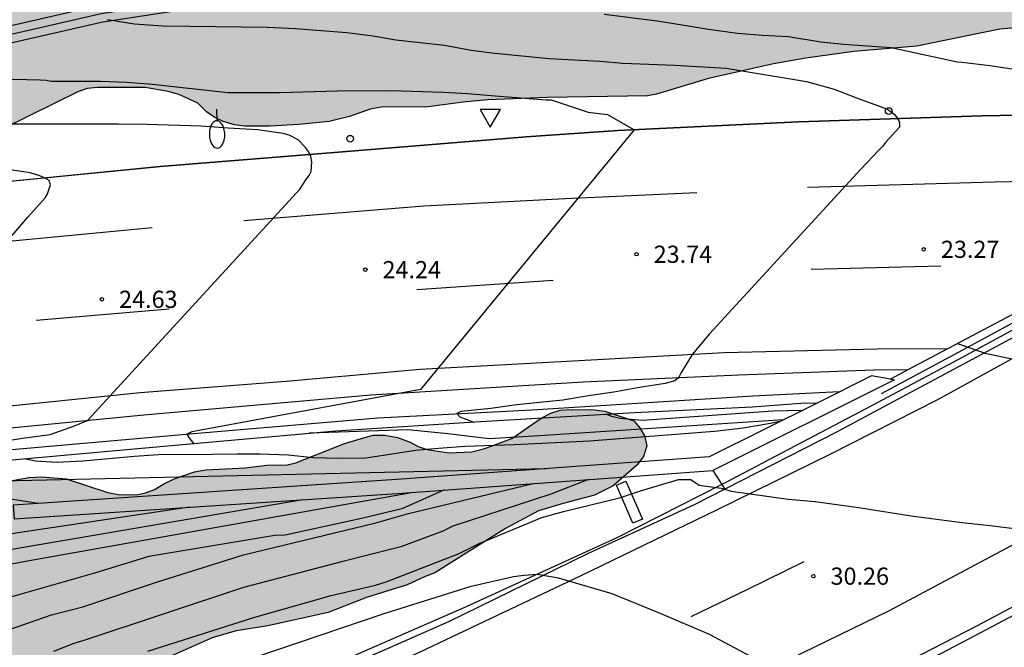
# Model space of a CAD drawing. Units: millimetres. Extents: x 582394 to 582744, y 4794290 to 4794541.
# Drawn here: x 582633 to 582676, y 4794481 to 4794508 of the extents above; entities that cross this region are included whole.
import ezdxf

# ---------------------------------------------------------------- set-up
doc = ezdxf.new("R2010")
doc.units = ezdxf.units.MM
for name, color, linetype in [('020104', 34, 'Continuous'), ('020204', 9, 'Continuous'), ('020308', 9, 'Continuous'), ('050102', 4, 'Continuous'), ('060102', 9, 'Continuous'), ('060108', 9, 'Continuous'), ('060119', 9, 'Continuous'), ('060125', 1, 'Continuous'), ('070108', 9, 'VALLA'), ('090109', 9, 'Continuous'), ('100105', 3, 'Continuous'), ('100106', 63, 'Continuous'), ('250202', 9, 'Continuous'), ('260101', 9, 'Continuous'), ('260202', 9, 'Continuous'), ('260205', 9, 'Continuous'), ('990504', 63, 'Continuous')]:
    doc.layers.add(name, color=color, linetype=linetype)
doc.layers.add('020105', color=24, linetype='Continuous', lineweight=30)
doc.styles.add('ARIAL', font='ARIAL.TTF', dxfattribs={"height": 1})
doc.linetypes.add('VALLA', pattern='A,1,[200,DONOSTI.shx,S=0.1,R=0,X=0,Y=0],1', length=2)

# ---------------------------------------------------------------- blocks, each defined once
blk = doc.blocks.new('COTAPU')
blk.add_circle((0, 0), 0.075)
blk = doc.blocks.new('HUEPIV')
blk.add_circle((0, 0), 0.145)
blk = doc.blocks.new('SETRA')
at = {"linetype": 'Continuous'}
blk.add_lwpolyline([(0.451, 0.26), (-0.45, 0.26), (-0.001, -0.52)], close=True, dxfattribs=at)
blk = doc.blocks.new('FAREDI')
blk.add_line((0, 0), (0.5, 0))
blk.add_lwpolyline([(0.5, 0, 0.159986), (0.538, -0.117, 0.106322), (0.675, -0.238, 0.071006), (0.858, -0.309, 0.057309), (1.099, -0.337, 0.057309), (1.339, -0.309, 0.071006), (1.522, -0.238, 0.106322), (1.659, -0.117, 0.159986), (1.697, 0, 0.159986), (1.659, 0.117, 0.106322), (1.522, 0.238, 0.071006), (1.339, 0.309, 0.057309), (1.099, 0.337, 0.057309), (0.858, 0.309, 0.071006), (0.675, 0.238, 0.106322), (0.538, 0.117, 0.159986)], format="xyb", close=True)

msp = doc.modelspace()

# ---------------------------------------------------------------- hatches: boundary and pattern name
at = {"layer": '990504'}
for points in [[(582661.179, 4794526.947), (582662.623, 4794528.999), (582664.007, 4794530.763), (582664.999, 4794531.731), (582665.499, 4794531.987), (582666.399, 4794532.323), (582666.971, 4794532.355), (582668.003, 4794532.323), (582669.114, 4794532.151), (582670.246, 4794531.839), (582671.346, 4794531.427), (582671.818, 4794531.327), (582672.302, 4794531.347), (582673.75, 4794531.779), (582674.686, 4794532.203), (582675.602, 4794532.687), (582677.138, 4794533.827), (582678.314, 4794534.571), (582679.242, 4794535.423), (582680.282, 4794536.138), (582681.474, 4794536.806), (582682.258, 4794537.09), (582682.758, 4794537.17), (582683.214, 4794537.174), (582684.134, 4794537.346), (582684.59, 4794537.57), (582685.362, 4794537.842), (582687.13, 4794537.758), (582687.59, 4794537.634), (582688.078, 4794537.446), (582688.546, 4794537.194), (582688.898, 4794536.902), (582689.214, 4794536.558), (582690.074, 4794535.482), (582690.794, 4794534.294), (582690.946, 4794533.918), (582691.33, 4794532.63), (582691.538, 4794532.226), (582692.974, 4794531.094), (582693.35, 4794530.882), (582694.878, 4794529.438), (582695.462, 4794528.698), (582696.138, 4794528.102), (582697.046, 4794527.426), (582697.918, 4794526.85), (582699.397, 4794526.198), (582701.289, 4794525.534), (582701.601, 4794525.282), (582701.845, 4794524.846), (582702.013, 4794524.386), (582702.117, 4794523.49), (582702.085, 4794523.05), (582701.937, 4794522.622), (582701.845, 4794522.182), (582701.849, 4794521.734), (582701.969, 4794521.262), (582702.149, 4794520.854), (582702.105, 4794520.37), (582701.929, 4794519.946), (582701.693, 4794519.606), (582701.317, 4794519.251), (582700.833, 4794518.903), (582700.469, 4794518.723), (582699.897, 4794518.591), (582699.361, 4794518.623), (582698.849, 4794518.775), (582698.373, 4794519.023), (582697.973, 4794519.299), (582697.637, 4794519.691), (582697.301, 4794519.923), (582696.773, 4794520.035), (582696.289, 4794519.979), (582695.721, 4794519.823), (582694.517, 4794519.295), (582694.153, 4794519.047), (582693.529, 4794518.467), (582693.193, 4794517.987), (582692.937, 4794517.503), (582692.813, 4794517.043), (582692.897, 4794516.599), (582693.165, 4794516.163), (582693.537, 4794515.711), (582693.993, 4794514.767), (582693.793, 4794514.363), (582693.441, 4794513.931), (582693.061, 4794513.027), (582693.197, 4794512.499), (582693.369, 4794512.123), (582693.593, 4794511.763), (582694.713, 4794510.515), (582695.045, 4794510.047), (582695.225, 4794509.567), (582695.197, 4794509.087), (582694.993, 4794508.647), (582694.597, 4794508.275), (582694.049, 4794508.019), (582693.641, 4794507.919), (582693.057, 4794507.923), (582692.457, 4794508.027), (582690.029, 4794508.663), (582689.065, 4794508.847), (582687.525, 4794508.863), (582686.525, 4794508.839), (582683.998, 4794508.683), (582681.594, 4794508.287), (582680.254, 4794508.163), (582677.35, 4794508.099), (582676.002, 4794507.983), (582672.366, 4794507.235), (582669.622, 4794507.004), (582667.514, 4794506.716), (582666.106, 4794506.46), (582663.266, 4794505.824), (582660.998, 4794505.136), (582660.598, 4794505.072), (582656.226, 4794504.992), (582653.606, 4794504.892), (582652.546, 4794504.796), (582651.018, 4794504.592), (582648.966, 4794504.572), (582648.482, 4794504.492), (582647.586, 4794504.16), (582646.695, 4794503.94), (582645.383, 4794503.812), (582644.091, 4794503.736), (582642.999, 4794503.744), (582642.551, 4794503.8), (582642.059, 4794503.94), (582641.691, 4794504.128), (582641.327, 4794504.376), (582640.955, 4794504.744), (582640.167, 4794505.112), (582639.663, 4794505.264), (582638.647, 4794505.428), (582636.583, 4794505.436), (582636.123, 4794505.384), (582635.715, 4794505.244), (582631.379, 4794503.124), (582629.959, 4794502.725), (582629.479, 4794502.697), (582629.003, 4794502.725), (582628.459, 4794502.829), (582626.399, 4794503.425), (582625.191, 4794503.733), (582623.823, 4794504.001), (582622.831, 4794504.241), (582621.863, 4794504.545), (582620.963, 4794504.885), (582620.587, 4794505.133), (582620.427, 4794505.521), (582620.491, 4794505.937), (582620.743, 4794506.265), (582621.083, 4794506.509), (582622.299, 4794507.193), (582622.827, 4794507.293), (582623.359, 4794507.285), (582624.811, 4794507.152), (582626.183, 4794507.24), (582626.647, 4794507.376), (582627.127, 4794507.588), (582627.583, 4794507.896), (582627.979, 4794508.272), (582628.279, 4794508.672), (582628.487, 4794509.088), (582628.763, 4794509.98), (582629.219, 4794510.816), (582629.635, 4794511.076), (582630.151, 4794511.236), (582630.711, 4794511.288), (582631.315, 4794511.288), (582634.019, 4794510.924), (582634.487, 4794510.992), (582634.915, 4794511.184), (582636.059, 4794512.212), (582636.735, 4794512.964), (582637.143, 4794513.328), (582637.627, 4794513.648), (582639.155, 4794514.4), (582639.591, 4794514.78), (582639.887, 4794515.2), (582640.107, 4794515.656), (582640.867, 4794517.6), (582641.307, 4794518.524), (582641.731, 4794518.88), (582644.491, 4794520.372), (582645.795, 4794520.868), (582647.163, 4794521.22), (582648.427, 4794521.42), (582648.943, 4794521.552), (582650.371, 4794521.804), (582651.443, 4794521.955), (582652.431, 4794522.187), (582655.151, 4794523.051), (582656.355, 4794523.511), (582657.647, 4794524.059), (582658.871, 4794524.691), (582659.723, 4794525.243), (582660.107, 4794525.619)], [(582634.139, 4794488.433), (582635.203, 4794488.345), (582637.018, 4794487.753), (582637.466, 4794487.657), (582638.274, 4794487.649), (582638.674, 4794487.729), (582639.066, 4794487.881), (582639.498, 4794488.137), (582639.962, 4794488.353), (582640.802, 4794488.649), (582641.306, 4794488.737), (582643.018, 4794488.825), (582643.97, 4794488.937), (582644.85, 4794488.953), (582645.242, 4794489.049), (582647.362, 4794489.888), (582648.602, 4794490.248), (582649.13, 4794490.248), (582649.674, 4794490.144), (582650.226, 4794489.952), (582650.586, 4794489.752), (582650.978, 4794489.624), (582651.922, 4794489.472), (582652.922, 4794489.528), (582653.498, 4794489.664), (582654.674, 4794490.104), (582655.954, 4794491), (582656.378, 4794491.216), (582656.786, 4794491.344), (582657.266, 4794491.368), (582658.266, 4794491.36), (582658.738, 4794491.304), (582660.002, 4794490.88), (582660.274, 4794490.576), (582660.474, 4794490.224), (582660.57, 4794489.784), (582660.426, 4794489.312), (582660.13, 4794488.944), (582659.106, 4794488.032), (582658.29, 4794487.624), (582656.922, 4794487.272), (582655.842, 4794486.944), (582654.394, 4794486.176), (582651.306, 4794484.233), (582650.882, 4794484.081), (582650.098, 4794483.721), (582648.33, 4794483.161), (582646.65, 4794482.513), (582644.018, 4794481.929), (582642.634, 4794481.713), (582641.578, 4794481.401), (582639.354, 4794480.409), (582637.674, 4794479.481), (582635.954, 4794478.785), (582634.962, 4794478.497), (582632.298, 4794477.377), (582629.978, 4794476.297), (582627.858, 4794475.241), (582626.61, 4794474.529), (582624.834, 4794473.097), (582622.411, 4794471.762), (582619.875, 4794470.698), (582618.459, 4794469.714), (582617.387, 4794469.514), (582616.827, 4794469.37), (582616.451, 4794469.226), (582613.411, 4794467.65), (582612.963, 4794467.362), (582610.011, 4794466.162), (582608.771, 4794465.778), (582607.515, 4794465.45), (582606.227, 4794465.266), (582604.907, 4794465.026), (582603.211, 4794464.578), (582601.907, 4794464.562), (582600.579, 4794464.65), (582599.323, 4794464.834), (582599.011, 4794465.058), (582598.259, 4794465.474), (582597.899, 4794465.506), (582597.579, 4794465.77), (582597.275, 4794466.09), (582596.923, 4794466.322), (582595.427, 4794467.522), (582594.035, 4794468.458), (582592.787, 4794469.122), (582592.299, 4794469.178), (582591.851, 4794469.162), (582591.379, 4794469.05), (582590.907, 4794468.834), (582590.563, 4794468.626), (582589.499, 4794467.818), (582589.203, 4794467.458), (582588.403, 4794466.858), (582588.107, 4794466.578), (582586.707, 4794465.818), (582585.771, 4794465.531), (582584.163, 4794465.523), (582583.651, 4794465.475), (582583.179, 4794465.347), (582582.731, 4794465.147), (582580.772, 4794464.499), (582579.204, 4794463.587), (582578.276, 4794463.203), (582577.332, 4794462.875), (582576.036, 4794462.531), (582574.652, 4794462.083), (582573.684, 4794462.035), (582572.62, 4794462.091), (582571.66, 4794462.283), (582570.812, 4794462.635), (582570.468, 4794462.875), (582570.204, 4794463.179), (582570.06, 4794463.571), (582569.916, 4794465.363), (582569.692, 4794465.723), (582568.828, 4794466.811), (582568.612, 4794467.155), (582568.284, 4794467.419), (582567.068, 4794468.075), (582566.652, 4794468.059), (582566.22, 4794467.907), (582565.788, 4794467.595), (582565.508, 4794467.131), (582565.468, 4794466.691), (582565.532, 4794465.259), (582565.444, 4794464.811), (582565.252, 4794464.403), (582564.484, 4794463.283), (582564.452, 4794462.875), (582564.564, 4794462.483), (582565.46, 4794460.979), (582565.916, 4794460.691), (582567.852, 4794459.651), (582568.292, 4794459.523), (582569.788, 4794459.547), (582570.724, 4794459.499), (582571.116, 4794459.339), (582571.468, 4794459.075), (582571.82, 4794458.715), (582572.14, 4794458.291), (582572.636, 4794457.443), (582572.796, 4794457.043), (582572.916, 4794456.603), (582572.932, 4794456.155), (582572.82, 4794455.691), (582572.252, 4794454.875), (582571.884, 4794454.531), (582571.42, 4794454.371), (582570.836, 4794454.371), (582569.916, 4794454.507), (582569.532, 4794454.683), (582569.18, 4794454.931), (582568.452, 4794455.579), (582567.692, 4794456.075), (582566.884, 4794456.275), (582565.9, 4794456.323), (582564.908, 4794456.451), (582564.516, 4794456.635), (582563.332, 4794457.667), (582563.06, 4794458.099), (582562.668, 4794458.403), (582561.02, 4794460.083), (582560.652, 4794460.307), (582560.212, 4794460.475), (582559.356, 4794460.643), (582558.5, 4794460.467), (582558.18, 4794460.115), (582558.004, 4794459.675), (582558.02, 4794459.219), (582558.324, 4794458.835), (582558.66, 4794458.555), (582560.188, 4794457.715), (582561.284, 4794456.803), (582561.98, 4794455.723), (582562.044, 4794455.339), (582562.02, 4794454.379), (582561.804, 4794453.947), (582561.436, 4794453.603), (582560.996, 4794453.531), (582560.524, 4794453.643), (582559.82, 4794454.099), (582557.612, 4794455.771), (582557.196, 4794455.899), (582555.668, 4794455.899), (582554.852, 4794456.123), (582554.02, 4794456.563), (582553.796, 4794457.411), (582553.484, 4794457.683), (582552.524, 4794458.667), (582551.796, 4794459.315), (582551.356, 4794459.555), (582549.724, 4794459.971), (582548.924, 4794460.371), (582548.62, 4794460.707), (582548.316, 4794461.115), (582548.076, 4794461.587), (582548.028, 4794462.075), (582548.028, 4794463.795), (582547.98, 4794464.203), (582547.317, 4794465.403), (582546.757, 4794466.123), (582546.533, 4794466.483), (582546.365, 4794466.851), (582545.957, 4794467.019), (582545.669, 4794467.347), (582544.933, 4794468.507), (582544.517, 4794469.275), (582544.421, 4794469.731), (582544.485, 4794471.179), (582544.757, 4794472.443), (582545.029, 4794472.795), (582545.349, 4794473.115), (582545.813, 4794473.803), (582546.125, 4794474.147), (582546.533, 4794474.467), (582547.941, 4794475.211), (582548.861, 4794475.523), (582551.309, 4794475.899), (582555.205, 4794475.899), (582556.58, 4794475.923), (582557.06, 4794475.995), (582558.628, 4794476.419), (582561.308, 4794477.003), (582563.74, 4794477.715), (582565.732, 4794478.147), (582566.988, 4794478.611), (582567.476, 4794478.939), (582568.716, 4794480.09), (582569.54, 4794480.786), (582569.948, 4794481.042), (582570.404, 4794481.202), (582570.932, 4794481.242), (582571.524, 4794481.21), (582573.396, 4794480.882), (582574.836, 4794480.698), (582576.108, 4794480.802), (582577.012, 4794481.138), (582577.708, 4794481.554), (582578.916, 4794482.682), (582579.724, 4794483.322), (582580.716, 4794484.042), (582581.468, 4794484.378), (582582.028, 4794484.474), (582582.588, 4794484.434), (582583.1, 4794484.314), (582584.892, 4794483.61), (582585.836, 4794483.282), (582586.18, 4794483.082), (582586.588, 4794482.93), (582587.116, 4794482.842), (582588.5, 4794482.77), (582589.524, 4794482.89), (582590.5, 4794483.098), (582592.476, 4794483.65), (582593.564, 4794483.994), (582595.484, 4794484.922), (582596.028, 4794485.082), (582596.428, 4794485.146), (582598.363, 4794485.154), (582600.963, 4794485.034), (582602.683, 4794484.442), (582603.139, 4794484.394), (582604.659, 4794484.394), (582605.811, 4794484.45), (582606.979, 4794484.626), (582608.075, 4794484.865), (582615.035, 4794487.113), (582616.147, 4794487.345), (582619.627, 4794487.897), (582620.563, 4794487.945), (582623.539, 4794487.953), (582624.971, 4794488.105), (582626.411, 4794488.169), (582627.443, 4794488.073), (582628.803, 4794487.785), (582629.867, 4794487.729), (582631.003, 4794487.817), (582632.603, 4794488.225), (582633.571, 4794488.401)]]:
    msp.add_hatch(color=256, dxfattribs=at).paths.add_polyline_path(points)

# ---------------------------------------------------------------- linework, layer by layer
at = {"layer": '020104', "flags": 128}
for points, elevation in [([(582637.001, 4794508.4), (582638.187, 4794508.21), (582639.403, 4794508.118), (582640.621, 4794508.116), (582642.859, 4794508.074), (582643.995, 4794508.07), (582645.223, 4794508.006), (582647.461, 4794507.832), (582648.615, 4794507.69), (582649.611, 4794507.52), (582651.728, 4794507.286), (582652.894, 4794507.058), (582653.93, 4794506.924), (582656.302, 4794506.7), (582658.524, 4794506.584), (582659.526, 4794506.488), (582661.802, 4794506.414), (582664.034, 4794506.272), (582667.546, 4794505.698), (582668.762, 4794505.362), (582669.74, 4794504.974), (582670.808, 4794504.594), (582671.05, 4794504.494), (582671.234, 4794504.382), (582671.392, 4794504.254), (582671.53, 4794504.096), (582671.608, 4794503.904), (582671.614, 4794503.696), (582670.998, 4794503.028), (582670.876, 4794502.856), (582670.704, 4794502.694), (582669.926, 4794501.86), (582663.312, 4794494.682), (582662.556, 4794493.77), (582662.06, 4794492.962), (582661.956, 4794492.758), (582661.8, 4794492.62), (582661.376, 4794492.506), (582660.25, 4794492.334), (582659.13, 4794492.128), (582658.026, 4794491.974), (582656.906, 4794491.784), (582654.88, 4794491.578), (582653.76, 4794491.422), (582652.466, 4794491.278), (582652.278, 4794491.2), (582652.397, 4794491.054), (582653.007, 4794490.823)], 23.5), ([(582678.778, 4794505.897), (582675.56, 4794506.371), (582674.358, 4794506.523), (582674.138, 4794506.537), (582671.251, 4794507.158), (582669.176, 4794507.308), (582668.18, 4794507.414), (582666.77, 4794507.65), (582665.63, 4794507.696), (582664.536, 4794507.792), (582663.27, 4794507.958), (582662.112, 4794508.156), (582661.022, 4794508.322), (582658.708, 4794508.626)], 23), ([(582630.455, 4794505.848), (582634.061, 4794505.77), (582634.327, 4794505.75), (582634.549, 4794505.706), (582636.707, 4794505.706), (582637.843, 4794505.664), (582638.973, 4794505.576), (582642.259, 4794505.22), (582644.521, 4794505.214), (582647.053, 4794505.292), (582649.388, 4794505.296), (582651.686, 4794505.224), (582652.744, 4794505.168), (582653.95, 4794505.062), (582656.178, 4794504.898), (582656.396, 4794504.898), (582658.008, 4794504.36), (582658.856, 4794504.258), (582660.019, 4794503.589), (582650.684, 4794492.246), (582640.69, 4794490.393), (582640.474, 4794490.287), (582640.554, 4794490.147), (582640.77, 4794489.889)], 24), ([(582631.349, 4794489.809), (582633.397, 4794490.137), (582634.497, 4794490.285), (582635.571, 4794490.663), (582636.131, 4794490.887), (582645.42, 4794501.002), (582645.67, 4794501.398), (582645.814, 4794501.582), (582645.91, 4794501.768), (582645.928, 4794502.182), (582645.895, 4794502.412), (582645.783, 4794502.636), (582645.655, 4794502.814), (582645.339, 4794503.142), (582644.945, 4794503.352), (582644.679, 4794503.426), (582643.561, 4794503.582), (582642.277, 4794503.65), (582641.079, 4794503.748), (582638.743, 4794503.81), (582637.473, 4794503.828), (582632.809, 4794503.826)], 24.5), ([(582674.152, 4794494.249), (582675.35, 4794493.831), (582676.873, 4794493.514), (582692.713, 4794492.817), (582694.541, 4794492.575), (582694.805, 4794492.259), (582695.476, 4794491.626)], 29.5), ([(582667.361, 4794491.328), (582666.08, 4794491.292), (582660.378, 4794490.892), (582659.402, 4794490.98), (582659.042, 4794491.066), (582658.784, 4794491.165)], 23.5), ([(582666.387, 4794490.842), (582665.982, 4794490.754), (582664.778, 4794490.56), (582663.524, 4794490.404), (582658.068, 4794489.988), (582654.796, 4794489.826), (582652.614, 4794489.75), (582651.476, 4794489.67), (582650.474, 4794489.586), (582648.296, 4794489.242), (582647.11, 4794489.225), (582645.972, 4794489.263), (582644.92, 4794489.373), (582643.682, 4794489.423), (582642.67, 4794489.423), (582641.6, 4794489.399), (582639.24, 4794489.397), (582638.186, 4794489.317), (582635.925, 4794489.113), (582634.805, 4794489.053), (582633.857, 4794489.115), (582633.369, 4794489.224)], 24.5), ([(582666.544, 4794490.92), (582655.877, 4794490.221), (582653.678, 4794490.09), (582651.874, 4794490.306), (582650.136, 4794490.48), (582645.823, 4794490.337)], 24), ([(582578.539, 4794470.71), (582585.422, 4794471.214), (582588.85, 4794471.711), (582590.756, 4794472.1), (582591.234, 4794472.18), (582595.627, 4794472.659), (582597.046, 4794472.933), (582603.366, 4794474.3), (582608.287, 4794475.136), (582612.138, 4794475.893), (582614.509, 4794476.467), (582625.934, 4794479.494), (582628.288, 4794480.226), (582634.555, 4794482.408), (582635.927, 4794482.759), (582639.187, 4794483.839), (582642.944, 4794485.026), (582648.726, 4794486.424), (582650.161, 4794486.828), (582655.609, 4794488.139)], 29), ([(582658.024, 4794488.315), (582656.38, 4794487.675), (582652.097, 4794486.274), (582651.654, 4794486.056), (582649.83, 4794485.38), (582647.225, 4794484.722), (582642.943, 4794483.599), (582635.979, 4794481.28), (582635.532, 4794481.15), (582634.644, 4794480.802)], 29.5), ([(582551.483, 4794474.685), (582554.81, 4794474.745), (582555.924, 4794474.841), (582557.243, 4794475.002), (582562.208, 4794475.408), (582565.181, 4794475.496), (582571.093, 4794475.709), (582582.544, 4794475.71), (582584, 4794475.78), (582588.466, 4794476.176), (582594.888, 4794476.976), (582595.835, 4794477.168), (582601.139, 4794478.399), (582606.467, 4794479.666), (582611.345, 4794480.641), (582619.636, 4794482.093), (582623.546, 4794482.831), (582633.259, 4794484.714), (582650.286, 4794487.753)], 28), ([(582633.971, 4794487.272), (582631.93, 4794487.594), (582628.121, 4794487.646), (582625.408, 4794487.49), (582621.39, 4794487.072), (582609.952, 4794486.358)], 25.5), ([(582651.734, 4794487.858), (582649.863, 4794487.029), (582648.103, 4794486.606), (582644.773, 4794485.884), (582644.319, 4794485.864), (582638.807, 4794484.949), (582636.439, 4794484.22), (582632.138, 4794483.003), (582631.716, 4794482.926), (582631.285, 4794482.791), (582630.398, 4794482.583), (582629.945, 4794482.443), (582629.478, 4794482.345), (582629.066, 4794482.181), (582626.181, 4794481.474), (582616.179, 4794479.229)], 28.5), ([(582640.594, 4794487.109), (582632.525, 4794485.892), (582630.623, 4794485.578), (582622.323, 4794484.35), (582613.999, 4794483.322), (582613.537, 4794483.249), (582612.069, 4794483.114), (582611.593, 4794483.098), (582610.55, 4794482.931), (582606.273, 4794482.479), (582605.302, 4794482.323), (582604.308, 4794482.21), (582598.398, 4794481.637), (582597.903, 4794481.62), (582595.524, 4794481.389), (582592.171, 4794480.961), (582580.225, 4794480.569), (582578.128, 4794480.536)], 27), ([(582665.557, 4794480.346), (582663.318, 4794481.55), (582661.193, 4794482.455), (582659.052, 4794483.324), (582656.719, 4794484.012), (582655.776, 4794484.172), (582655.217, 4794484.129), (582654.748, 4794484.066), (582652.841, 4794483.627), (582649.082, 4794482.453), (582641.637, 4794479.927)], 30.5)]:
    msp.add_lwpolyline(points, dxfattribs=dict(at, elevation=elevation))
at = {"layer": '020105', "flags": 128}
for points, elevation in [([(582632.847, 4794498.965), (582633.523, 4794499.763), (582634.283, 4794500.618), (582634.391, 4794500.788), (582634.523, 4794501.182), (582634.453, 4794501.37), (582634.261, 4794501.484), (582634.043, 4794501.576), (582633.625, 4794501.706), (582632.461, 4794501.878)], 25), ([(582656.181, 4794488.783), (582633.053, 4794488.255), (582626.328, 4794488.166), (582623.499, 4794488.176)], 25), ([(582638.769, 4794480.82), (582643.45, 4794482.301), (582646.776, 4794483.256), (582648.717, 4794483.702), (582649.19, 4794483.839), (582652.367, 4794485.081), (582653.244, 4794485.524), (582655.986, 4794486.651), (582656.925, 4794486.91), (582659.38, 4794487.52), (582660.289, 4794487.815), (582661.957, 4794488.321), (582662.489, 4794488.311), (582662.858, 4794488.069), (582663.816, 4794487.939), (582664.251, 4794487.805), (582666.753, 4794487.459), (582667.922, 4794487.354), (582669.919, 4794487.08), (582672.117, 4794486.734), (582674.353, 4794486.434), (582675.579, 4794486.308), (582677.795, 4794486.028)], 30), ([(582581.065, 4794478.159), (582583.426, 4794478.184), (582585.378, 4794478.272), (582598.094, 4794479.681), (582600.861, 4794480.066), (582601.339, 4794480.204), (582601.819, 4794480.241), (582602.286, 4794480.348), (582604.572, 4794480.758), (582607.892, 4794481.299), (582608.351, 4794481.39), (582613.737, 4794482.172), (582622.029, 4794483.411), (582622.98, 4794483.594), (582626.367, 4794484.192), (582632.74, 4794485.258), (582645.545, 4794487.437)], 27.5)]:
    msp.add_lwpolyline(points, dxfattribs=dict(at, elevation=elevation))
at = {"layer": '050102'}
for points in [[(582608.424, 4794501.141, 25.589), (582614.639, 4794503.099, 25.072), (582620.856, 4794505.057, 24.555), (582626.309, 4794506.277, 23.999), (582636.733, 4794508.662, 23.499), (582642.958, 4794509.605, 22.999), (582652.083, 4794511.021, 22.499), (582659.23, 4794512.773, 22.49), (582664.585, 4794515.392, 22.484), (582669.822, 4794519.678, 22.476), (582673.392, 4794523.131, 22.469), (582685.651, 4794535.274, 22.438), (582690.441, 4794540.208, 22.379)], [(582668.987, 4794492.139, 22.93), (582665.2, 4794491.959, 23.018), (582655.564, 4794491.347, 23.378), (582648.812, 4794490.991, 23.634), (582640.608, 4794490.288, 23.958), (582630.157, 4794489.38, 24.434), (582623.773, 4794488.748, 24.786), (582615.089, 4794487.608, 25.058), (582607.301, 4794486.392, 25.346), (582595.706, 4794484.593, 25.854), (582588.89, 4794483.505, 26.178), (582582.598, 4794482.341, 26.446), (582576.25, 4794481.069, 26.686)]]:
    msp.add_polyline3d(points, dxfattribs=at)
at = {"layer": '060102'}
for points in [[(582742.101, 4794540.207, 26.107), (582740.503, 4794538.698, 26.206), (582735.323, 4794534.086, 26.468), (582730.073, 4794529.591, 26.774), (582723.473, 4794524.267, 27.09), (582718.825, 4794520.683, 27.358), (582714.065, 4794517.277, 27.62), (582708.295, 4794513.32, 27.91), (582702.531, 4794509.652, 28.216), (582696.143, 4794505.766, 28.586), (582687.079, 4794500.412, 29.01), (582677.641, 4794495.077, 29.442), (582668.856, 4794490.385, 29.81), (582663.988, 4794487.895, 30.069)], [(582679.22, 4794504.274, 22.935), (582675.216, 4794504.194, 23.055), (582667.2, 4794503.934, 23.411), (582659.304, 4794503.554, 23.691), (582655.296, 4794503.278, 23.911), (582647.281, 4794502.623, 24.227), (582639.313, 4794501.975, 24.483), (582631.393, 4794501.203, 24.859)], [(582671.984, 4794493.101, 23.043), (582670.488, 4794493.091, 23.122), (582664.596, 4794492.871, 23.378), (582657.784, 4794492.571, 23.658), (582648.512, 4794492.003, 23.994), (582638.596, 4794491.128, 24.358), (582629.185, 4794490.208, 24.766), (582622.197, 4794489.464, 25.03), (582615.685, 4794488.676, 25.338), (582607.353, 4794487.352, 25.614), (582600.741, 4794486.385, 25.918), (582598.945, 4794486.037, 25.978), (582591.154, 4794484.813, 26.366), (582584.106, 4794483.545, 26.638), (582578.278, 4794482.429, 26.858)], [(582690.823, 4794490.419, 29.658), (582681.679, 4794485.467, 29.968), (582674.975, 4794481.907, 30.222), (582668.757, 4794478.705, 30.454), (582660.935, 4794474.836, 30.75), (582652.794, 4794471.142, 31.154), (582644.7, 4794467.576, 31.502), (582636.8, 4794464.19, 31.836), (582629.6, 4794461.231, 32.094), (582619.938, 4794457.443, 32.552), (582613.184, 4794454.765, 32.852), (582604.875, 4794451.619, 33.164), (582597.467, 4794448.874, 33.482), (582590.959, 4794446.448, 33.758), (582584.923, 4794444.334, 33.928), (582580.063, 4794442.712, 34.124), (582576.693, 4794441.528, 34.282)], [(582663.988, 4794487.895, 30.069), (582662.644, 4794487.207, 30.14), (582657.986, 4794485.075, 30.308), (582651.9, 4794482.094, 30.626), (582645.086, 4794479.098, 30.906), (582635.618, 4794474.942, 31.358), (582630.362, 4794472.748, 31.614), (582620.045, 4794468.493, 32.1), (582613.157, 4794465.867, 32.386), (582602.427, 4794461.867, 32.858), (582591.637, 4794457.886, 33.312), (582578.345, 4794453.236, 33.924)]]:
    msp.add_polyline3d(points, dxfattribs=at)
at = {"layer": '060108'}
msp.add_polyline3d([(582685.918, 4794535.009, 22.486), (582673.655, 4794522.862, 22.516), (582670.072, 4794519.397, 22.523), (582664.79, 4794515.073, 22.53), (582659.359, 4794512.417, 22.538), (582652.156, 4794510.651, 22.55), (582643.012, 4794509.232, 23.051), (582636.8, 4794508.291, 23.551), (582626.389, 4794505.909, 24.05), (582621.574, 4794504.832, 24.541), (582621.208, 4794504.751, 24.774), (582608.488, 4794500.765, 25.717), (582608.256, 4794501.485, 25.717), (582620.956, 4794505.457, 24.585), (582626.231, 4794506.637, 24.047), (582636.667, 4794509.024, 23.546), (582642.905, 4794509.969, 23.045), (582652.012, 4794511.382, 22.547), (582659.104, 4794513.121, 22.54), (582664.385, 4794515.703, 22.536), (582669.578, 4794519.953, 22.528), (582673.135, 4794523.394, 22.52), (582685.39, 4794535.533, 22.489)], dxfattribs=at)
at = {"layer": '060119'}
for points in [[(582696.935, 4794506.536, 29.252), (582691.361, 4794503.212, 29.484), (582681.405, 4794497.463, 29.88), (582674.158, 4794493.539, 30.208), (582670.422, 4794491.545, 30.404), (582663.968, 4794488.153, 30.768), (582663.856, 4794488.097, 30.773)], [(582610.685, 4794499.232, 25.958), (582616.997, 4794499.788, 26.214), (582619.461, 4794499.976, 26.318), (582623.453, 4794500.416, 26.118), (582631.393, 4794501.204, 25.758), (582639.313, 4794501.975, 25.382), (582647.28, 4794502.623, 25.126), (582655.296, 4794503.279, 24.81), (582659.304, 4794503.555, 24.59), (582667.2, 4794503.935, 24.31), (582675.216, 4794504.194, 23.954), (582679.22, 4794504.274, 23.834), (582683.231, 4794504.322, 23.726), (582691.641, 4794504.126, 23.459)], [(582663.856, 4794488.097, 30.773), (582659.258, 4794485.761, 30.96), (582652.576, 4794482.706, 31.248), (582645.102, 4794479.45, 31.562), (582638.66, 4794476.674, 31.854), (582632.098, 4794473.876, 32.13), (582623.778, 4794470.389, 32.476), (582613.427, 4794466.233, 33.042), (582602.701, 4794462.237, 33.432), (582594.427, 4794459.128, 33.846), (582587.867, 4794456.804, 34.126), (582578.205, 4794453.53, 34.61)], [(582681.705, 4794485.079, 30.47), (582674.879, 4794481.469, 30.722), (582670.153, 4794479.001, 30.896)]]:
    msp.add_polyline3d(points, dxfattribs=at)
at = {"layer": '060125'}
for points in [[(582691.64, 4794504.126, 28.869), (582685.759, 4794500.67, 29.154), (582681.667, 4794498.307, 29.35), (582677.075, 4794495.799, 29.534), (582671.984, 4794493.101, 29.629)], [(582671.227, 4794492.7, 29.906), (582670.396, 4794492.843, 29.914), (582668.01, 4794491.652, 29.976)], [(582671.984, 4794493.101, 29.629), (582671.227, 4794492.7, 29.643)], [(582671.227, 4794492.7, 29.906), (582671.396, 4794492.671, 29.904), (582663.457, 4794488.709, 30.11)], [(582668.01, 4794491.652, 29.976), (582663.296, 4794489.299, 30.098), (582649.848, 4794488.323, 28.526), (582632.885, 4794487.2, 26.462)], [(582632.885, 4794487.2, 26.462), (582632.923, 4794486.601, 26.476), (582649.888, 4794487.725, 28.54), (582663.457, 4794488.709, 30.11)], [(582663.457, 4794488.709, 30.11), (582663.726, 4794488.296, 30.086), (582663.856, 4794488.097, 30.075)], [(582663.856, 4794488.097, 30.075), (582663.988, 4794487.895, 30.063)]]:
    msp.add_polyline3d(points, dxfattribs=at)
at = {"layer": '070108'}
msp.add_polyline3d([(582670.824, 4794492.077, 30.376), (582674.025, 4794493.786, 30.208), (582681.268, 4794497.707, 29.88), (582691.219, 4794503.453, 29.485), (582694.398, 4794505.349, 29.353)], dxfattribs=at)
at = {"layer": '090109'}
msp.add_polyline3d([(582659.66, 4794488.247, 35.338), (582660.379, 4794486.586, 35.338), (582659.964, 4794486.407, 35.338), (582659.245, 4794488.068, 35.338), (582659.66, 4794488.247, 35.338)], dxfattribs=at)
at = {"layer": '100105'}
msp.add_polyline3d([(582578.862, 4794481.189, 26.826), (582586.058, 4794482.525, 26.442), (582594.362, 4794483.973, 26.154), (582602.649, 4794485.301, 25.826), (582611.457, 4794486.576, 25.458), (582620.373, 4794487.804, 25.142), (582628.937, 4794488.824, 24.75), (582639.312, 4794489.76, 24.186), (582646.988, 4794490.439, 24.014), (582653.064, 4794490.827, 23.734), (582660.036, 4794491.239, 23.462), (582665.184, 4794491.483, 23.198), (582667.484, 4794491.659, 23.182), (582668.01, 4794491.652, 23.182)], dxfattribs=at)
at = {"layer": '100106', "flags": 128}
for points, elevation in [([(582677.35, 4794508.099), (582676.002, 4794507.983), (582672.366, 4794507.235), (582669.622, 4794507.004), (582667.514, 4794506.716), (582666.106, 4794506.46), (582663.266, 4794505.824), (582660.998, 4794505.136), (582660.598, 4794505.072), (582656.226, 4794504.992), (582653.606, 4794504.892), (582652.546, 4794504.796), (582651.018, 4794504.592), (582648.966, 4794504.572), (582648.482, 4794504.492), (582647.586, 4794504.16), (582646.695, 4794503.94), (582645.383, 4794503.812), (582644.091, 4794503.736), (582642.999, 4794503.744), (582642.551, 4794503.8), (582642.059, 4794503.94), (582641.691, 4794504.128), (582641.327, 4794504.376), (582640.955, 4794504.744), (582640.167, 4794505.112), (582639.663, 4794505.264), (582638.647, 4794505.428), (582636.583, 4794505.436), (582636.123, 4794505.384), (582635.715, 4794505.244), (582631.379, 4794503.124)], 27.804), ([(582632.603, 4794488.225), (582633.571, 4794488.401), (582634.139, 4794488.433), (582635.203, 4794488.345), (582637.018, 4794487.753), (582637.466, 4794487.657), (582638.274, 4794487.649), (582638.674, 4794487.729), (582639.066, 4794487.881), (582639.498, 4794488.137), (582639.962, 4794488.353), (582640.802, 4794488.649), (582641.306, 4794488.737), (582643.018, 4794488.825), (582643.97, 4794488.937), (582644.85, 4794488.953), (582645.242, 4794489.049), (582647.362, 4794489.888), (582648.602, 4794490.248), (582649.13, 4794490.248), (582649.674, 4794490.144), (582650.226, 4794489.952), (582650.586, 4794489.752), (582650.978, 4794489.624), (582651.922, 4794489.472), (582652.922, 4794489.528), (582653.498, 4794489.664), (582654.674, 4794490.104), (582655.954, 4794491), (582656.378, 4794491.216), (582656.786, 4794491.344), (582657.266, 4794491.368), (582658.266, 4794491.36), (582658.738, 4794491.304), (582660.002, 4794490.88), (582660.274, 4794490.576), (582660.474, 4794490.224), (582660.57, 4794489.784), (582660.426, 4794489.312), (582660.13, 4794488.944), (582659.106, 4794488.032), (582658.29, 4794487.624), (582656.922, 4794487.272), (582655.842, 4794486.944), (582654.394, 4794486.176), (582651.306, 4794484.233), (582650.882, 4794484.081), (582650.098, 4794483.721), (582648.33, 4794483.161), (582646.65, 4794482.513), (582644.018, 4794481.929), (582642.634, 4794481.713), (582641.578, 4794481.401), (582639.354, 4794480.409)], 30.212)]:
    msp.add_lwpolyline(points, dxfattribs=dict(at, elevation=elevation))
at = {"layer": '260101'}
for points in [[(582575.703, 4794444.068, 34.308), (582584.149, 4794446.874, 33.922), (582593.789, 4794450.18, 33.564), (582604.737, 4794454.057, 33.098), (582612.164, 4794456.861, 32.798), (582619.126, 4794459.597, 32.464), (582625.588, 4794462.171, 32.232), (582631.67, 4794464.619, 31.958), (582637.946, 4794467.274, 31.676), (582644.934, 4794470.314, 31.37), (582651.718, 4794473.332, 31.1), (582658.878, 4794476.662, 30.784), (582664.711, 4794479.445, 30.5), (582671.147, 4794482.585, 30.258), (582682.741, 4794488.745, 29.76), (582688.963, 4794492.227, 29.532), (582696.711, 4794496.772, 29.176), (582703.783, 4794501.076, 28.876), (582711.577, 4794506.106, 28.506), (582718.379, 4794510.753, 28.106), (582725.333, 4794515.757, 27.782), (582732.488, 4794521.315, 27.36), (582738.384, 4794526.153, 27.044), (582744.15, 4794531.277, 26.763)], [(582667.6, 4794501.075, 23.57), (582675.768, 4794501.311, 23.278), (582680.52, 4794501.41, 23.074), (582686.846, 4794501.464, 22.874)], [(582642.965, 4794499.627, 24.578), (582650.832, 4794500.271, 24.378), (582657.004, 4794500.583, 24.046), (582662.764, 4794500.843, 23.742)], [(582618.697, 4794497.16, 25.574), (582629.457, 4794498.416, 25.146), (582638.961, 4794499.319, 24.746)], [(582673.424, 4794497.635, 23.23), (582670.588, 4794497.559, 23.314), (582667.752, 4794497.483, 23.398)], [(582656.484, 4794496.999, 23.914), (582653.5, 4794496.795, 23.996), (582650.516, 4794496.591, 24.078)], [(582681.239, 4794496.177, 29.286), (582673.27, 4794491.789, 29.724), (582668.57, 4794489.411, 29.89), (582663.644, 4794486.987, 30.112), (582657.694, 4794484.107, 30.4), (582650.622, 4794480.754, 30.704), (582643.324, 4794477.474, 31.032), (582633.53, 4794473.182, 31.536), (582626.226, 4794470.181, 31.832), (582614.935, 4794465.715, 32.316), (582605.297, 4794461.979, 32.794), (582595.675, 4794458.413, 33.21), (582587.271, 4794455.482, 33.552), (582578.017, 4794452.328, 33.976)], [(582639.697, 4794495.747, 24.542), (582636.795, 4794495.5, 24.67), (582633.893, 4794495.252, 24.798)], [(582673.73, 4794494.026, 22.953), (582670.644, 4794493.999, 23.142), (582663.948, 4794493.839, 23.45), (582657.072, 4794493.471, 23.742), (582650.664, 4794493.115, 24.01), (582644.808, 4794492.591, 24.134), (582638.436, 4794492.092, 24.454), (582631.017, 4794491.344, 24.71), (582623.313, 4794490.524, 25.034), (582614.317, 4794489.412, 25.45), (582605.645, 4794488.148, 25.798), (582595.742, 4794486.589, 26.178), (582587.214, 4794485.189, 26.63), (582577.038, 4794483.241, 27.042)], [(582662.506, 4794482.333, 30.456), (582664.98, 4794483.531, 30.352), (582667.454, 4794484.729, 30.248)]]:
    msp.add_polyline3d(points, dxfattribs=at)

# ---------------------------------------------------------------- block references
at = {"layer": '020204', "rotation": 359.9987685839998}
for p in [(582672.673, 4794498.366, 23.272), (582660.121, 4794498.15, 23.744), (582648.273, 4794497.478, 24.24), (582636.762, 4794496.183, 24.632), (582667.85, 4794484.094, 30.256)]:
    msp.add_blockref('COTAPU', p, dxfattribs=at)
at = {"layer": '250202', "rotation": 271.5805686162225}
msp.add_blockref('FAREDI', (582641.763, 4794504.48, 24.52), dxfattribs=at)
at = {"layer": '260202', "rotation": 359.9987685839998}
for p in [(582671.142, 4794504.404, 23.26), (582647.606, 4794503.196, 24.372)]:
    msp.add_blockref('HUEPIV', p, dxfattribs=at)
at = {"layer": '260205', "rotation": 359.9987685839998}
msp.add_blockref('SETRA', (582653.734, 4794504.216, 24.088), dxfattribs=at)

# ---------------------------------------------------------------- texts
at = {"layer": '020308', "style": 'ARIAL'}
for s, p in [('23.74', (582660.871, 4794497.775, 23.743)), ('23.27', (582673.423, 4794497.991, 23.271)), ('24.24', (582649.023, 4794497.103, 24.239)), ('24.63', (582637.512, 4794495.808, 24.631)), ('30.26', (582668.6, 4794483.719, 30.255))]:
    msp.add_text(s, height=0.75, rotation=359.9988, dxfattribs=at).set_placement(p)

doc.saveas('drawing.dxf')
